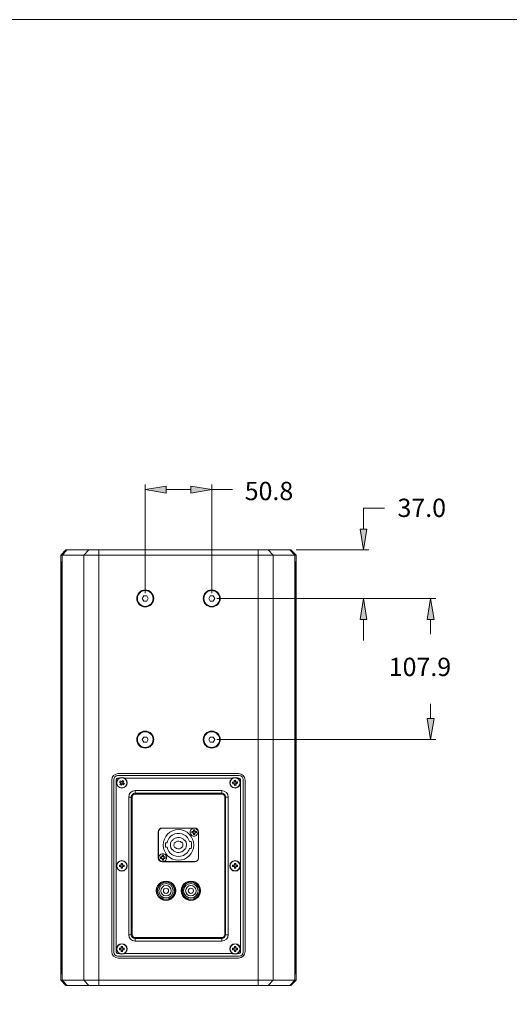
# Model space of a CAD drawing. Units: inches. Extents: x -42 to 250, y 46 to 251.
# Drawn here: x 100 to 153, y 143 to 251 of the extents above; entities that cross this region are included whole.
import ezdxf

# ---------------------------------------------------------------- set-up
doc = ezdxf.new("R2010")
doc.units = ezdxf.units.IN
doc.header["$MEASUREMENT"] = 0
doc.layers.add('図面枠', color=7, linetype='Continuous')
doc.layers.add('寸法線', color=7, linetype='Continuous')

# ---------------------------------------------------------------- blocks, each defined once
blk = doc.blocks.new('block 2')
at = {"layer": '寸法線', "true_color": 0x0a0805}
h = blk.add_hatch(color=188, dxfattribs=at)
h.dxf.hatch_style = 2
h.paths.add_polyline_path([(115.6, 199.62), (115.6, 198.86), (113.31, 199.24)])
h = blk.add_hatch(color=188, dxfattribs=at)
h.dxf.hatch_style = 2
h.paths.add_polyline_path([(118.29, 199.62), (118.29, 198.86), (120.58, 199.24)])
h = blk.add_hatch(color=188, dxfattribs=at)
h.dxf.hatch_style = 2
h.paths.add_polyline_path([(136.81, 194.92), (137.57, 194.92), (137.19, 192.63)])
h = blk.add_hatch(color=188, dxfattribs=at)
h.dxf.hatch_style = 2
h.paths.add_polyline_path([(136.81, 185.03), (137.57, 185.03), (137.19, 187.32)])
h = blk.add_hatch(color=188, dxfattribs=at)
h.dxf.hatch_style = 2
h.paths.add_polyline_path([(144.16, 185.03), (144.92, 185.03), (144.54, 187.32)])
h = blk.add_hatch(color=188, dxfattribs=at)
h.dxf.hatch_style = 2
h.paths.add_polyline_path([(144.16, 174.17), (144.92, 174.17), (144.54, 171.88)])
at = {"layer": '寸法線', "color": 188, "lineweight": 9, "true_color": 0x0a0805}
for points in [[(113.31, 187.9), (113.31, 199.81)], [(120.58, 187.9), (120.58, 199.81)], [(115.6, 199.24), (118.29, 199.24)], [(120.58, 199.24), (122.87, 199.24)], [(120.58, 199.24), (120.58, 199.24)], [(137.19, 197.21), (139.48, 197.21)], [(137.19, 194.92), (137.19, 197.21)], [(104.06, 192.05), (104.63, 192.63)], [(104.2, 192.05), (104.06, 192.05)], [(104.06, 191.34), (104.06, 192.05)], [(104.2, 192.05), (104.76, 192.63)], [(106.58, 192.05), (104.2, 192.05)], [(104.2, 192.05), (104.2, 191.34)], [(104.63, 192.63), (104.76, 192.63)], [(104.76, 192.63), (107.13, 192.63)], [(106.58, 192.05), (107.13, 192.63)], [(106.58, 191.34), (106.58, 192.05)], [(108.24, 192.05), (106.58, 192.05)], [(107.13, 192.63), (108.24, 192.63)], [(108.24, 192.63), (125.65, 192.63)], [(108.24, 192.05), (108.24, 192.63)], [(125.65, 192.05), (108.24, 192.05)], [(108.24, 192.05), (108.24, 191.34)], [(125.65, 192.63), (126.75, 192.63)], [(125.65, 192.63), (125.65, 192.05)], [(125.65, 191.34), (125.65, 192.05)], [(127.3, 192.05), (125.65, 192.05)], [(126.75, 192.63), (127.3, 192.05)], [(126.75, 192.63), (129.13, 192.63)], [(127.3, 192.05), (127.3, 191.34)], [(129.68, 192.05), (127.3, 192.05)], [(129.13, 192.63), (129.68, 192.05)], [(129.13, 192.63), (129.25, 192.63)], [(129.25, 192.63), (129.25, 192.63)], [(129.25, 192.63), (129.83, 192.05)], [(129.68, 191.34), (129.68, 192.05)], [(129.83, 192.05), (129.68, 192.05)], [(129.83, 192.63), (137.76, 192.63)], [(129.83, 192.05), (129.83, 191.34)], [(137.19, 192.63), (137.19, 192.63)], [(104.06, 191.34), (104.06, 146.24)], [(104.06, 191.34), (104.09, 191.34)], [(104.2, 191.34), (104.06, 191.34)], [(104.09, 146.24), (104.09, 191.34)], [(104.2, 191.34), (104.09, 191.34)], [(104.2, 146.24), (104.2, 191.34)], [(106.58, 146.24), (106.58, 191.34)], [(108.24, 146.24), (108.24, 191.34)], [(125.65, 146.24), (125.65, 191.34)], [(127.3, 191.34), (127.3, 146.24)], [(129.68, 191.34), (129.68, 146.24)], [(129.68, 191.34), (129.79, 191.34)], [(129.83, 191.34), (129.68, 191.34)], [(129.79, 191.34), (129.79, 146.24)], [(129.83, 191.34), (129.79, 191.34)], [(129.83, 146.24), (129.83, 191.34)], [(113.14, 187.61), (112.98, 187.32)], [(113.47, 187.61), (113.14, 187.61)], [(113.64, 187.32), (113.47, 187.61)], [(120.41, 187.61), (120.25, 187.32)], [(120.74, 187.61), (120.41, 187.61)], [(120.91, 187.32), (120.74, 187.61)], [(112.98, 187.32), (113.14, 187.04)], [(113.14, 187.04), (113.47, 187.04)], [(113.31, 187.32), (113.31, 187.32)], [(113.47, 187.04), (113.64, 187.32)], [(120.25, 187.32), (120.41, 187.04)], [(120.41, 187.04), (120.74, 187.04)], [(120.58, 187.32), (120.58, 187.32)], [(120.58, 187.32), (120.58, 187.32)], [(120.58, 187.32), (120.58, 187.32)], [(120.74, 187.04), (120.91, 187.32)], [(121.15, 187.32), (137.76, 187.32)], [(121.15, 187.32), (145.11, 187.32)], [(137.19, 185.03), (137.19, 182.74)], [(144.54, 185.03), (144.54, 183.42)], [(144.54, 174.17), (144.54, 175.78)], [(113.14, 172.16), (112.98, 171.88)], [(112.98, 171.88), (113.14, 171.59)], [(113.47, 172.16), (113.14, 172.16)], [(113.14, 171.59), (113.47, 171.59)], [(113.64, 171.88), (113.47, 172.16)], [(113.47, 171.59), (113.64, 171.88)], [(120.41, 172.16), (120.25, 171.88)], [(120.25, 171.88), (120.41, 171.59)], [(120.74, 172.16), (120.41, 172.16)], [(120.41, 171.59), (120.74, 171.59)], [(120.58, 171.88), (120.58, 171.88)], [(120.91, 171.88), (120.74, 172.16)], [(120.74, 171.59), (120.91, 171.88)], [(121.15, 171.88), (145.11, 171.88)], [(144.54, 171.88), (144.54, 171.88)], [(123.53, 168.15), (110.36, 168.15)], [(109.64, 167.43), (109.64, 148.68)], [(109.86, 148.6), (109.86, 167.5)], [(110.14, 167.5), (110.14, 148.6)], [(110.29, 167.93), (123.6, 167.93)], [(110.49, 167.22), (110.5, 167.21), (110.52, 167.2), (110.54, 167.18), (110.56, 167.17), (110.58, 167.16), (110.6, 167.15), (110.62, 167.13), (110.64, 167.12)], [(110.54, 166.96), (110.55, 166.98), (110.57, 167), (110.58, 167.02), (110.59, 167.04), (110.6, 167.06), (110.62, 167.08), (110.63, 167.1), (110.64, 167.12)], [(110.57, 167.35), (110.59, 167.34), (110.61, 167.33), (110.63, 167.32), (110.65, 167.3), (110.67, 167.29), (110.69, 167.28), (110.71, 167.27), (110.73, 167.25)], [(110.68, 166.88), (110.69, 166.9), (110.7, 166.92), (110.71, 166.94), (110.72, 166.96), (110.74, 166.98), (110.75, 167), (110.76, 167.02), (110.78, 167.04)], [(110.83, 167.41), (110.81, 167.39), (110.8, 167.37), (110.79, 167.35), (110.78, 167.33), (110.76, 167.31), (110.75, 167.29), (110.74, 167.27), (110.73, 167.25)], [(110.93, 166.94), (110.91, 166.95), (110.89, 166.96), (110.87, 166.97), (110.85, 166.98), (110.83, 167), (110.81, 167.01), (110.8, 167.02), (110.78, 167.04)], [(110.96, 167.32), (110.95, 167.31), (110.93, 167.29), (110.92, 167.27), (110.91, 167.25), (110.9, 167.23), (110.88, 167.21), (110.87, 167.19), (110.86, 167.17)], [(111.02, 167.07), (111, 167.08), (110.98, 167.09), (110.96, 167.11), (110.94, 167.12), (110.92, 167.13), (110.9, 167.14), (110.88, 167.16), (110.86, 167.17)], [(122.86, 167.19), (122.89, 167.2), (122.91, 167.2), (122.93, 167.2), (122.95, 167.2), (122.98, 167.21), (123, 167.21), (123.02, 167.21), (123.05, 167.21)], [(122.88, 167.04), (122.9, 167.04), (122.93, 167.04), (122.95, 167.04), (122.97, 167.05), (122.99, 167.05), (123.02, 167.05), (123.04, 167.05), (123.07, 167.06)], [(123.03, 167.4), (123.03, 167.38), (123.03, 167.35), (123.03, 167.33), (123.04, 167.31), (123.04, 167.28), (123.04, 167.26), (123.04, 167.24), (123.05, 167.21)], [(123.09, 166.87), (123.08, 166.9), (123.08, 166.92), (123.08, 166.94), (123.08, 166.96), (123.07, 166.99), (123.07, 167.01), (123.07, 167.03), (123.07, 167.06)], [(123.18, 167.42), (123.19, 167.39), (123.19, 167.37), (123.19, 167.35), (123.19, 167.32), (123.2, 167.3), (123.2, 167.28), (123.2, 167.25), (123.2, 167.23)], [(123.39, 167.25), (123.37, 167.25), (123.34, 167.25), (123.32, 167.24), (123.3, 167.24), (123.27, 167.24), (123.25, 167.24), (123.23, 167.23), (123.2, 167.23)], [(123.41, 167.09), (123.38, 167.09), (123.36, 167.09), (123.34, 167.09), (123.31, 167.08), (123.29, 167.08), (123.27, 167.08), (123.24, 167.08), (123.22, 167.07)], [(123.24, 166.89), (123.24, 166.91), (123.24, 166.94), (123.23, 166.96), (123.23, 166.98), (123.23, 167), (123.23, 167.03), (123.22, 167.05), (123.22, 167.07)], [(123.74, 148.6), (123.74, 167.5)], [(124.03, 167.5), (124.03, 148.6)], [(124.24, 148.68), (124.24, 167.43)], [(112.2, 166.29), (121.68, 166.29)], [(112.2, 166.29), (112.2, 166)], [(121.68, 166), (112.2, 166)], [(112.2, 165.91), (112.2, 166)], [(121.68, 166.29), (121.68, 166)], [(121.68, 165.91), (121.68, 166)], [(111.5, 150.52), (111.5, 165.58)], [(111.5, 165.58), (111.78, 165.58)], [(111.78, 165.58), (111.78, 150.52)], [(111.88, 165.58), (111.78, 165.58)], [(111.88, 150.52), (111.88, 165.58)], [(112.2, 165.91), (121.68, 165.91)], [(122, 165.58), (122, 150.52)], [(122, 165.58), (122.1, 165.58)], [(122.1, 150.52), (122.1, 165.58)], [(122.39, 165.58), (122.1, 165.58)], [(122.39, 165.58), (122.39, 150.52)], [(114.73, 158.92), (114.73, 161.77)], [(114.73, 161.77), (114.76, 161.77)], [(114.76, 161.77), (114.76, 158.92)], [(115.16, 162.2), (115.16, 162.17)], [(115.16, 162.2), (118.72, 162.2)], [(118.6, 162.17), (115.16, 162.17)], [(118.4, 161.82), (118.58, 161.82)], [(118.4, 161.66), (118.58, 161.66)], [(118.58, 162), (118.58, 161.82)], [(118.58, 161.48), (118.58, 161.66)], [(118.72, 162.2), (118.72, 162.17)], [(118.72, 162.17), (118.72, 162.17)], [(118.74, 162), (118.74, 161.82)], [(118.92, 161.82), (118.74, 161.82)], [(118.92, 161.66), (118.74, 161.66)], [(118.74, 161.48), (118.74, 161.66)], [(119.13, 158.92), (119.13, 161.77)], [(119.15, 161.77), (119.13, 161.77)], [(119.15, 161.77), (119.15, 158.92)], [(115.53, 160.59), (115.7, 160.59)], [(116.23, 160.76), (116.18, 160.79)], [(116.52, 160.6), (116.57, 160.57)], [(117.29, 160.61), (117.33, 160.65)], [(117.64, 160.88), (117.59, 160.85)], [(118.16, 160.72), (118.32, 160.72)], [(115.53, 160.1), (115.7, 160.1)], [(116.29, 159.84), (116.25, 159.81)], [(116.55, 160.04), (116.6, 160.08)], [(117.32, 160.12), (117.37, 160.09)], [(117.7, 159.9), (117.65, 159.93)], [(118.16, 159.96), (118.32, 159.96)], [(114.76, 158.92), (114.73, 158.92)], [(114.96, 159.03), (115.15, 159.03)], [(114.96, 158.87), (115.15, 158.87)], [(115.15, 159.21), (115.15, 159.03)], [(115.15, 158.68), (115.15, 158.87)], [(115.16, 158.52), (115.16, 158.49)], [(115.16, 158.52), (115.16, 158.52)], [(118.72, 158.49), (115.16, 158.49)], [(115.29, 158.52), (118.72, 158.52)], [(115.3, 159.21), (115.3, 159.03)], [(115.49, 159.03), (115.3, 159.03)], [(115.49, 158.87), (115.3, 158.87)], [(115.3, 158.68), (115.3, 158.87)], [(118.72, 158.52), (118.72, 158.49)], [(119.13, 158.92), (119.15, 158.92)], [(110.49, 158.13), (110.67, 158.13)], [(110.49, 157.98), (110.67, 157.98)], [(110.67, 158.32), (110.67, 158.13)], [(110.67, 157.79), (110.67, 157.98)], [(110.83, 158.32), (110.83, 158.13)], [(111.01, 158.13), (110.83, 158.13)], [(110.83, 157.79), (110.83, 157.98)], [(111.01, 157.98), (110.83, 157.98)], [(122.87, 158.13), (123.06, 158.13)], [(122.87, 157.98), (123.06, 157.98)], [(123.06, 158.32), (123.06, 158.13)], [(123.06, 157.79), (123.06, 157.98)], [(123.21, 158.32), (123.21, 158.13)], [(123.4, 158.13), (123.21, 158.13)], [(123.21, 157.79), (123.21, 157.98)], [(123.4, 157.98), (123.21, 157.98)], [(115.08, 156.26), (115.19, 156.26), (115.58, 156.26)], [(115.58, 156.26), (115.74, 156.26), (116.09, 156.26)], [(117.8, 156.26), (117.91, 156.26), (118.3, 156.26)], [(118.3, 156.26), (118.46, 156.26), (118.81, 156.26)], [(114.52, 155.36), (114.78, 155.8)], [(116.14, 156.24), (116.39, 155.8)], [(116.64, 155.31), (116.39, 154.87)], [(117.24, 155.36), (117.5, 155.8)], [(118.86, 156.24), (119.11, 155.8)], [(119.36, 155.31), (119.11, 154.87)], [(115.03, 154.43), (114.78, 154.87)], [(115.58, 154.4), (115.19, 154.4), (115.08, 154.4)], [(116.09, 154.4), (115.74, 154.4), (115.58, 154.4)], [(117.75, 154.43), (117.5, 154.87)], [(118.3, 154.4), (117.91, 154.4), (117.8, 154.4)], [(118.81, 154.4), (118.46, 154.4), (118.3, 154.4)], [(111.78, 150.52), (111.5, 150.52)], [(111.88, 150.52), (111.78, 150.52)], [(121.68, 150.2), (112.2, 150.2)], [(112.2, 150.2), (112.2, 150.1)], [(112.2, 150.1), (121.68, 150.1)], [(112.2, 150.1), (112.2, 149.82)], [(121.68, 149.82), (112.2, 149.82)], [(121.68, 150.2), (121.68, 150.1)], [(121.68, 150.1), (121.68, 149.82)], [(122, 150.52), (122.1, 150.52)], [(122.1, 150.52), (122.39, 150.52)], [(110.49, 149.04), (110.67, 149.04)], [(110.49, 148.88), (110.67, 148.88)], [(110.67, 149.23), (110.67, 149.04)], [(110.67, 148.7), (110.67, 148.88)], [(110.83, 149.23), (110.83, 149.04)], [(111.01, 149.04), (110.83, 149.04)], [(110.83, 148.7), (110.83, 148.88)], [(111.01, 148.88), (110.83, 148.88)], [(122.87, 149.04), (123.06, 149.04)], [(122.87, 148.88), (123.06, 148.88)], [(123.06, 149.23), (123.06, 149.04)], [(123.06, 148.7), (123.06, 148.88)], [(123.21, 149.23), (123.21, 149.04)], [(123.4, 149.04), (123.21, 149.04)], [(123.21, 148.7), (123.21, 148.88)], [(123.4, 148.88), (123.21, 148.88)], [(123.6, 148.18), (110.29, 148.18)], [(110.36, 147.96), (123.53, 147.96)], [(104.06, 146.24), (104.09, 146.24)], [(104.06, 145.53), (104.06, 146.24)], [(104.63, 144.95), (104.06, 145.53)], [(104.06, 145.53), (104.2, 145.53)], [(104.2, 146.24), (104.09, 146.24)], [(104.2, 146.24), (104.2, 145.53)], [(104.76, 144.95), (104.2, 145.53)], [(104.2, 145.53), (106.58, 145.53)], [(106.58, 145.53), (106.58, 146.24)], [(106.58, 145.53), (108.24, 145.53)], [(107.13, 144.95), (106.58, 145.53)], [(108.24, 146.24), (108.24, 145.53)], [(108.24, 145.53), (125.65, 145.53)], [(108.24, 144.95), (108.24, 145.53)], [(125.65, 145.53), (125.65, 146.24)], [(125.65, 145.53), (127.3, 145.53)], [(125.65, 145.53), (125.65, 144.95)], [(127.3, 145.53), (126.75, 144.95)], [(127.3, 146.24), (127.3, 145.53)], [(127.3, 145.53), (129.68, 145.53)], [(129.68, 145.53), (129.13, 144.95)], [(129.83, 145.53), (129.25, 144.95)], [(129.68, 146.24), (129.79, 146.24)], [(129.68, 145.53), (129.68, 146.24)], [(129.68, 146.24), (129.83, 146.24)], [(129.68, 145.53), (129.83, 145.53)], [(129.83, 146.24), (129.79, 146.24)], [(129.83, 146.24), (129.83, 145.53)], [(104.76, 144.95), (104.63, 144.95)], [(107.13, 144.95), (104.76, 144.95)], [(108.24, 144.95), (107.13, 144.95)], [(125.65, 144.95), (108.24, 144.95)], [(126.75, 144.95), (125.65, 144.95)], [(129.13, 144.95), (126.75, 144.95)], [(129.25, 144.95), (129.13, 144.95)]]:
    blk.add_lwpolyline(points, dxfattribs=at)
at = {"layer": '寸法線', "lineweight": 0}
for points in [[(115.6, 199.62), (115.6, 198.86), (113.31, 199.24), (115.6, 199.62)], [(118.29, 199.62), (118.29, 198.86), (120.58, 199.24), (118.29, 199.62)], [(136.81, 194.92), (137.57, 194.92), (137.19, 192.63), (136.81, 194.92)], [(136.81, 185.03), (137.57, 185.03), (137.19, 187.32), (136.81, 185.03)], [(144.16, 185.03), (144.92, 185.03), (144.54, 187.32), (144.16, 185.03)], [(144.16, 174.17), (144.92, 174.17), (144.54, 171.88), (144.16, 174.17)]]:
    blk.add_lwpolyline(points, dxfattribs=at)
at = {"layer": '寸法線', "color": 252, "lineweight": 9, "true_color": 0x858282}
for points in [[(110.47, 167.65), (110.29, 167.65)], [(122.86, 167.65), (111.03, 167.65)], [(123.6, 167.65), (123.41, 167.65)], [(110.29, 148.46), (110.47, 148.46)], [(111.03, 148.46), (122.86, 148.46)], [(123.41, 148.46), (123.6, 148.46)]]:
    blk.add_lwpolyline(points, dxfattribs=at)
at = {"layer": '寸法線', "color": 188, "lineweight": 9, "true_color": 0x0a0805}
for points, knots in [([(114.24, 187.32), (114.24, 187.84), (113.82, 188.25), (113.31, 188.25), (112.79, 188.25), (112.38, 187.84), (112.38, 187.32), (112.38, 186.81), (112.79, 186.39), (113.31, 186.39), (113.82, 186.39), (114.24, 186.81), (114.24, 187.32)], [0, 0, 0, 0, 1, 1, 1, 2, 2, 2, 3, 3, 3, 4, 4, 4, 4]), ([(114.17, 187.32), (114.17, 187.8), (113.78, 188.18), (113.31, 188.18), (112.83, 188.18), (112.45, 187.8), (112.45, 187.32), (112.45, 186.85), (112.83, 186.46), (113.31, 186.46), (113.78, 186.46), (114.17, 186.85), (114.17, 187.32)], [0, 0, 0, 0, 1, 1, 1, 2, 2, 2, 3, 3, 3, 4, 4, 4, 4]), ([(121.51, 187.32), (121.51, 187.84), (121.09, 188.25), (120.58, 188.25), (120.07, 188.25), (119.65, 187.84), (119.65, 187.32), (119.65, 186.81), (120.07, 186.39), (120.58, 186.39), (121.09, 186.39), (121.51, 186.81), (121.51, 187.32)], [0, 0, 0, 0, 1, 1, 1, 2, 2, 2, 3, 3, 3, 4, 4, 4, 4]), ([(121.44, 187.32), (121.44, 187.8), (121.05, 188.18), (120.58, 188.18), (120.1, 188.18), (119.72, 187.8), (119.72, 187.32), (119.72, 186.85), (120.1, 186.46), (120.58, 186.46), (121.05, 186.46), (121.44, 186.85), (121.44, 187.32)], [0, 0, 0, 0, 1, 1, 1, 2, 2, 2, 3, 3, 3, 4, 4, 4, 4]), ([(114.24, 171.88), (114.24, 172.39), (113.82, 172.81), (113.31, 172.81), (112.79, 172.81), (112.38, 172.39), (112.38, 171.88), (112.38, 171.36), (112.79, 170.94), (113.31, 170.94), (113.82, 170.94), (114.24, 171.36), (114.24, 171.88)], [0, 0, 0, 0, 1, 1, 1, 2, 2, 2, 3, 3, 3, 4, 4, 4, 4]), ([(114.17, 171.88), (114.17, 172.35), (113.78, 172.73), (113.31, 172.73), (112.83, 172.73), (112.45, 172.35), (112.45, 171.88), (112.45, 171.4), (112.83, 171.02), (113.31, 171.02), (113.78, 171.02), (114.17, 171.4), (114.17, 171.88)], [0, 0, 0, 0, 1, 1, 1, 2, 2, 2, 3, 3, 3, 4, 4, 4, 4]), ([(121.51, 171.88), (121.51, 172.39), (121.09, 172.81), (120.58, 172.81), (120.07, 172.81), (119.65, 172.39), (119.65, 171.88), (119.65, 171.36), (120.07, 170.94), (120.58, 170.94), (121.09, 170.94), (121.51, 171.36), (121.51, 171.88)], [0, 0, 0, 0, 1, 1, 1, 2, 2, 2, 3, 3, 3, 4, 4, 4, 4]), ([(121.44, 171.88), (121.44, 172.35), (121.05, 172.73), (120.58, 172.73), (120.1, 172.73), (119.72, 172.35), (119.72, 171.88), (119.72, 171.4), (120.1, 171.02), (120.58, 171.02), (121.05, 171.02), (121.44, 171.4), (121.44, 171.88)], [0, 0, 0, 0, 1, 1, 1, 2, 2, 2, 3, 3, 3, 4, 4, 4, 4]), ([(111.32, 167.14), (111.32, 167.46), (111.07, 167.72), (110.75, 167.72), (110.43, 167.72), (110.18, 167.46), (110.18, 167.14), (110.18, 166.83), (110.43, 166.57), (110.75, 166.57), (111.07, 166.57), (111.32, 166.83), (111.32, 167.14)], [0, 0, 0, 0, 1, 1, 1, 2, 2, 2, 3, 3, 3, 4, 4, 4, 4]), ([(111.3, 167.14), (111.3, 167.45), (111.05, 167.69), (110.75, 167.69), (110.45, 167.69), (110.2, 167.45), (110.2, 167.14), (110.2, 166.84), (110.45, 166.6), (110.75, 166.6), (111.05, 166.6), (111.3, 166.84), (111.3, 167.14)], [0, 0, 0, 0, 1, 1, 1, 2, 2, 2, 3, 3, 3, 4, 4, 4, 4]), ([(110.69, 167.28), (110.67, 167.24), (110.64, 167.2), (110.62, 167.16), (110.61, 167.16), (110.61, 167.15), (110.6, 167.14)], [0, 0, 0, 0, 1, 1, 1, 2, 2, 2, 2]), ([(110.62, 167.08), (110.66, 167.06), (110.7, 167.04), (110.73, 167.01), (110.74, 167.01), (110.74, 167), (110.75, 167)], [0, 0, 0, 0, 1, 1, 1, 2, 2, 2, 2]), ([(110.75, 167.29), (110.79, 167.27), (110.82, 167.24), (110.86, 167.22), (110.87, 167.21), (110.88, 167.21), (110.88, 167.21)], [0, 0, 0, 0, 1, 1, 1, 2, 2, 2, 2]), ([(110.9, 167.14), (110.87, 167.11), (110.84, 167.07), (110.82, 167.03), (110.82, 167.02), (110.82, 167.02), (110.81, 167.01)], [0, 0, 0, 0, 1, 1, 1, 2, 2, 2, 2]), ([(123.71, 167.14), (123.71, 167.46), (123.45, 167.72), (123.13, 167.72), (122.82, 167.72), (122.56, 167.46), (122.56, 167.14), (122.56, 166.83), (122.82, 166.57), (123.13, 166.57), (123.45, 166.57), (123.71, 166.83), (123.71, 167.14)], [0, 0, 0, 0, 1, 1, 1, 2, 2, 2, 3, 3, 3, 4, 4, 4, 4]), ([(123.68, 167.14), (123.68, 167.45), (123.44, 167.69), (123.13, 167.69), (122.83, 167.69), (122.59, 167.45), (122.59, 167.14), (122.59, 166.84), (122.83, 166.6), (123.13, 166.6), (123.44, 166.6), (123.68, 166.84), (123.68, 167.14)], [0, 0, 0, 0, 1, 1, 1, 2, 2, 2, 3, 3, 3, 4, 4, 4, 4]), ([(123, 167.21), (123.01, 167.16), (123.02, 167.12), (123.02, 167.08), (123.02, 167.07), (123.02, 167.06), (123.02, 167.05)], [0, 0, 0, 0, 1, 1, 1, 2, 2, 2, 2]), ([(123.2, 167.28), (123.15, 167.27), (123.11, 167.26), (123.07, 167.26), (123.06, 167.26), (123.05, 167.26), (123.04, 167.26)], [0, 0, 0, 0, 1, 1, 1, 2, 2, 2, 2]), ([(123.25, 167.24), (123.25, 167.19), (123.25, 167.15), (123.26, 167.1), (123.26, 167.09), (123.26, 167.09), (123.27, 167.08)], [0, 0, 0, 0, 1, 1, 1, 2, 2, 2, 2]), ([(123.23, 167.03), (123.18, 167.03), (123.14, 167.02), (123.09, 167.02), (123.08, 167.01), (123.08, 167.01), (123.07, 167.01)], [0, 0, 0, 0, 1, 1, 1, 2, 2, 2, 2]), ([(118.61, 160.34), (118.61, 161.27), (117.87, 162.02), (116.94, 162.02), (116.02, 162.02), (115.27, 161.27), (115.27, 160.34), (115.27, 159.42), (116.02, 158.67), (116.94, 158.67), (117.87, 158.67), (118.61, 159.42), (118.61, 160.34)], [0, 0, 0, 0, 1, 1, 1, 2, 2, 2, 3, 3, 3, 4, 4, 4, 4]), ([(118.16, 160.72), (117.95, 161.39), (117.23, 161.77), (116.56, 161.56), (116.14, 161.45), (115.76, 161.01), (115.7, 160.59)], [0, 0, 0, 0, 1, 1, 1, 2, 2, 2, 2]), ([(118.6, 162.17), (118.36, 162.14), (118.2, 161.92), (118.23, 161.68), (118.26, 161.44), (118.48, 161.28), (118.72, 161.31), (118.96, 161.34), (119.12, 161.56), (119.09, 161.8), (119.07, 161.98), (118.91, 162.15), (118.72, 162.17)], [0, 0, 0, 0, 1, 1, 1, 2, 2, 2, 3, 3, 3, 4, 4, 4, 4]), ([(118.54, 161.82), (118.54, 161.77), (118.54, 161.73), (118.54, 161.68), (118.54, 161.68), (118.54, 161.67), (118.54, 161.66)], [0, 0, 0, 0, 1, 1, 1, 2, 2, 2, 2]), ([(118.58, 161.86), (118.63, 161.86), (118.67, 161.86), (118.72, 161.86), (118.72, 161.86), (118.73, 161.86), (118.74, 161.86)], [0, 0, 0, 0, 1, 1, 1, 2, 2, 2, 2]), ([(118.72, 162.17), (118.7, 162.17), (118.68, 162.17), (118.66, 162.17), (118.64, 162.17), (118.62, 162.17), (118.6, 162.17)], [0, 0, 0, 0, 1, 1, 1, 2, 2, 2, 2]), ([(118.78, 161.82), (118.78, 161.77), (118.78, 161.73), (118.78, 161.68), (118.78, 161.68), (118.78, 161.67), (118.78, 161.66)], [0, 0, 0, 0, 1, 1, 1, 2, 2, 2, 2]), ([(117.59, 160.85), (117.32, 161.21), (116.8, 161.27), (116.44, 161), (116.37, 160.95), (116.27, 160.84), (116.23, 160.76)], [0, 0, 0, 0, 1, 1, 1, 2, 2, 2, 2]), ([(117.29, 160.61), (117.14, 160.8), (116.87, 160.84), (116.68, 160.69), (116.64, 160.66), (116.59, 160.61), (116.57, 160.57)], [0, 0, 0, 0, 1, 1, 1, 2, 2, 2, 2]), ([(118.58, 161.62), (118.63, 161.62), (118.67, 161.62), (118.72, 161.62), (118.72, 161.62), (118.73, 161.62), (118.74, 161.62)], [0, 0, 0, 0, 1, 1, 1, 2, 2, 2, 2]), ([(115.7, 160.1), (115.83, 159.41), (116.5, 158.96), (117.19, 159.1), (117.61, 159.16), (118.05, 159.55), (118.16, 159.96)], [0, 0, 0, 0, 1, 1, 1, 2, 2, 2, 2]), ([(116.29, 159.84), (116.57, 159.48), (117.09, 159.41), (117.45, 159.69), (117.51, 159.74), (117.61, 159.85), (117.65, 159.93)], [0, 0, 0, 0, 1, 1, 1, 2, 2, 2, 2]), ([(116.6, 160.08), (116.74, 159.89), (117.02, 159.85), (117.21, 160), (117.25, 160.02), (117.3, 160.08), (117.32, 160.12)], [0, 0, 0, 0, 1, 1, 1, 2, 2, 2, 2]), ([(111.32, 158.05), (111.32, 158.37), (111.07, 158.63), (110.75, 158.63), (110.43, 158.63), (110.18, 158.37), (110.18, 158.05), (110.18, 157.74), (110.43, 157.48), (110.75, 157.48), (111.07, 157.48), (111.32, 157.74), (111.32, 158.05)], [0, 0, 0, 0, 1, 1, 1, 2, 2, 2, 3, 3, 3, 4, 4, 4, 4]), ([(111.3, 158.05), (111.3, 158.36), (111.05, 158.6), (110.75, 158.6), (110.45, 158.6), (110.2, 158.36), (110.2, 158.05), (110.2, 157.75), (110.45, 157.51), (110.75, 157.51), (111.05, 157.51), (111.3, 157.75), (111.3, 158.05)], [0, 0, 0, 0, 1, 1, 1, 2, 2, 2, 3, 3, 3, 4, 4, 4, 4]), ([(115.28, 158.52), (115.52, 158.55), (115.69, 158.77), (115.65, 159.01), (115.62, 159.25), (115.4, 159.41), (115.16, 159.38), (114.93, 159.34), (114.76, 159.12), (114.8, 158.89), (114.82, 158.7), (114.98, 158.54), (115.16, 158.52)], [0, 0, 0, 0, 1, 1, 1, 2, 2, 2, 3, 3, 3, 4, 4, 4, 4]), ([(115.1, 159.03), (115.1, 158.98), (115.11, 158.94), (115.1, 158.89), (115.1, 158.88), (115.1, 158.88), (115.1, 158.87)], [0, 0, 0, 0, 1, 1, 1, 2, 2, 2, 2]), ([(115.15, 159.07), (115.19, 159.07), (115.24, 159.07), (115.28, 159.07), (115.29, 159.07), (115.3, 159.07), (115.3, 159.07)], [0, 0, 0, 0, 1, 1, 1, 2, 2, 2, 2]), ([(115.15, 158.82), (115.19, 158.83), (115.24, 158.83), (115.28, 158.83), (115.29, 158.82), (115.3, 158.82), (115.3, 158.82)], [0, 0, 0, 0, 1, 1, 1, 2, 2, 2, 2]), ([(115.16, 158.52), (115.18, 158.52), (115.2, 158.51), (115.22, 158.51), (115.24, 158.51), (115.26, 158.52), (115.29, 158.52)], [0, 0, 0, 0, 1, 1, 1, 2, 2, 2, 2]), ([(115.35, 159.03), (115.35, 158.98), (115.34, 158.94), (115.35, 158.89), (115.35, 158.88), (115.35, 158.88), (115.35, 158.87)], [0, 0, 0, 0, 1, 1, 1, 2, 2, 2, 2]), ([(123.71, 158.05), (123.71, 158.37), (123.45, 158.63), (123.13, 158.63), (122.82, 158.63), (122.56, 158.37), (122.56, 158.05), (122.56, 157.74), (122.82, 157.48), (123.13, 157.48), (123.45, 157.48), (123.71, 157.74), (123.71, 158.05)], [0, 0, 0, 0, 1, 1, 1, 2, 2, 2, 3, 3, 3, 4, 4, 4, 4]), ([(123.68, 158.05), (123.68, 158.36), (123.44, 158.6), (123.13, 158.6), (122.83, 158.6), (122.59, 158.36), (122.59, 158.05), (122.59, 157.75), (122.83, 157.51), (123.13, 157.51), (123.44, 157.51), (123.68, 157.75), (123.68, 158.05)], [0, 0, 0, 0, 1, 1, 1, 2, 2, 2, 3, 3, 3, 4, 4, 4, 4]), ([(110.63, 158.13), (110.63, 158.09), (110.63, 158.04), (110.63, 158), (110.63, 157.99), (110.63, 157.98), (110.63, 157.98)], [0, 0, 0, 0, 1, 1, 1, 2, 2, 2, 2]), ([(110.67, 158.18), (110.72, 158.18), (110.76, 158.17), (110.81, 158.18), (110.81, 158.18), (110.82, 158.18), (110.83, 158.18)], [0, 0, 0, 0, 1, 1, 1, 2, 2, 2, 2]), ([(110.67, 157.93), (110.72, 157.93), (110.76, 157.93), (110.81, 157.93), (110.81, 157.93), (110.82, 157.93), (110.83, 157.93)], [0, 0, 0, 0, 1, 1, 1, 2, 2, 2, 2]), ([(110.88, 158.13), (110.87, 158.09), (110.87, 158.04), (110.87, 158), (110.87, 157.99), (110.87, 157.98), (110.88, 157.98)], [0, 0, 0, 0, 1, 1, 1, 2, 2, 2, 2]), ([(123.01, 158.13), (123.01, 158.09), (123.02, 158.04), (123.01, 158), (123.01, 157.99), (123.01, 157.98), (123.01, 157.98)], [0, 0, 0, 0, 1, 1, 1, 2, 2, 2, 2]), ([(123.06, 158.18), (123.1, 158.18), (123.15, 158.17), (123.19, 158.18), (123.2, 158.18), (123.21, 158.18), (123.21, 158.18)], [0, 0, 0, 0, 1, 1, 1, 2, 2, 2, 2]), ([(123.06, 157.93), (123.1, 157.93), (123.15, 157.93), (123.19, 157.93), (123.2, 157.93), (123.21, 157.93), (123.21, 157.93)], [0, 0, 0, 0, 1, 1, 1, 2, 2, 2, 2]), ([(123.26, 158.13), (123.26, 158.09), (123.25, 158.04), (123.26, 158), (123.26, 157.99), (123.26, 157.98), (123.26, 157.98)], [0, 0, 0, 0, 1, 1, 1, 2, 2, 2, 2]), ([(114.78, 154.87), (114.77, 154.89), (114.76, 154.9), (114.75, 154.92), (114.67, 155.05), (114.6, 155.18), (114.52, 155.31)], [0, 0, 0, 0, 1, 1, 1, 2, 2, 2, 2]), ([(114.78, 155.8), (114.79, 155.82), (114.8, 155.83), (114.81, 155.85), (114.88, 155.98), (114.96, 156.11), (115.03, 156.24)], [0, 0, 0, 0, 1, 1, 1, 2, 2, 2, 2]), ([(116.37, 155.33), (116.37, 155.77), (116.02, 156.12), (115.58, 156.12), (115.15, 156.12), (114.8, 155.77), (114.8, 155.33), (114.8, 154.9), (115.15, 154.55), (115.58, 154.55), (116.02, 154.55), (116.37, 154.9), (116.37, 155.33)], [0, 0, 0, 0, 1, 1, 1, 2, 2, 2, 3, 3, 3, 4, 4, 4, 4]), ([(116.16, 155.33), (116.16, 155.65), (115.9, 155.91), (115.58, 155.91), (115.27, 155.91), (115.01, 155.65), (115.01, 155.33), (115.01, 155.02), (115.27, 154.76), (115.58, 154.76), (115.9, 154.76), (116.16, 155.02), (116.16, 155.33)], [0, 0, 0, 0, 1, 1, 1, 2, 2, 2, 3, 3, 3, 4, 4, 4, 4]), ([(115.87, 155.33), (115.87, 155.49), (115.74, 155.62), (115.58, 155.62), (115.42, 155.62), (115.3, 155.49), (115.3, 155.33), (115.3, 155.17), (115.42, 155.05), (115.58, 155.05), (115.74, 155.05), (115.87, 155.17), (115.87, 155.33)], [0, 0, 0, 0, 1, 1, 1, 2, 2, 2, 3, 3, 3, 4, 4, 4, 4]), ([(116.39, 155.8), (116.4, 155.78), (116.41, 155.76), (116.42, 155.74), (116.49, 155.61), (116.57, 155.49), (116.64, 155.36)], [0, 0, 0, 0, 1, 1, 1, 2, 2, 2, 2]), ([(117.5, 154.87), (117.49, 154.89), (117.48, 154.9), (117.47, 154.92), (117.39, 155.05), (117.32, 155.18), (117.24, 155.31)], [0, 0, 0, 0, 1, 1, 1, 2, 2, 2, 2]), ([(117.5, 155.8), (117.51, 155.82), (117.52, 155.83), (117.53, 155.85), (117.6, 155.98), (117.68, 156.11), (117.75, 156.24)], [0, 0, 0, 0, 1, 1, 1, 2, 2, 2, 2]), ([(119.09, 155.33), (119.09, 155.77), (118.74, 156.12), (118.3, 156.12), (117.87, 156.12), (117.51, 155.77), (117.51, 155.33), (117.51, 154.9), (117.87, 154.55), (118.3, 154.55), (118.74, 154.55), (119.09, 154.9), (119.09, 155.33)], [0, 0, 0, 0, 1, 1, 1, 2, 2, 2, 3, 3, 3, 4, 4, 4, 4]), ([(118.88, 155.33), (118.88, 155.65), (118.62, 155.91), (118.3, 155.91), (117.99, 155.91), (117.73, 155.65), (117.73, 155.33), (117.73, 155.02), (117.99, 154.76), (118.3, 154.76), (118.62, 154.76), (118.88, 155.02), (118.88, 155.33)], [0, 0, 0, 0, 1, 1, 1, 2, 2, 2, 3, 3, 3, 4, 4, 4, 4]), ([(118.59, 155.33), (118.59, 155.49), (118.46, 155.62), (118.3, 155.62), (118.14, 155.62), (118.02, 155.49), (118.02, 155.33), (118.02, 155.17), (118.14, 155.05), (118.3, 155.05), (118.46, 155.05), (118.59, 155.17), (118.59, 155.33)], [0, 0, 0, 0, 1, 1, 1, 2, 2, 2, 3, 3, 3, 4, 4, 4, 4]), ([(119.11, 155.8), (119.12, 155.78), (119.13, 155.76), (119.14, 155.74), (119.21, 155.61), (119.29, 155.49), (119.36, 155.36)], [0, 0, 0, 0, 1, 1, 1, 2, 2, 2, 2]), ([(116.39, 154.87), (116.38, 154.85), (116.37, 154.83), (116.36, 154.81), (116.28, 154.68), (116.21, 154.56), (116.14, 154.43)], [0, 0, 0, 0, 1, 1, 1, 2, 2, 2, 2]), ([(119.11, 154.87), (119.1, 154.85), (119.09, 154.83), (119.08, 154.81), (119, 154.68), (118.93, 154.56), (118.86, 154.43)], [0, 0, 0, 0, 1, 1, 1, 2, 2, 2, 2]), ([(111.32, 148.96), (111.32, 149.28), (111.07, 149.53), (110.75, 149.53), (110.43, 149.53), (110.18, 149.28), (110.18, 148.96), (110.18, 148.65), (110.43, 148.39), (110.75, 148.39), (111.07, 148.39), (111.32, 148.65), (111.32, 148.96)], [0, 0, 0, 0, 1, 1, 1, 2, 2, 2, 3, 3, 3, 4, 4, 4, 4]), ([(111.3, 148.96), (111.3, 149.26), (111.05, 149.51), (110.75, 149.51), (110.45, 149.51), (110.2, 149.26), (110.2, 148.96), (110.2, 148.66), (110.45, 148.42), (110.75, 148.42), (111.05, 148.42), (111.3, 148.66), (111.3, 148.96)], [0, 0, 0, 0, 1, 1, 1, 2, 2, 2, 3, 3, 3, 4, 4, 4, 4]), ([(110.63, 149.04), (110.63, 149), (110.63, 148.95), (110.63, 148.91), (110.63, 148.9), (110.63, 148.89), (110.63, 148.88)], [0, 0, 0, 0, 1, 1, 1, 2, 2, 2, 2]), ([(110.67, 149.09), (110.72, 149.08), (110.76, 149.08), (110.81, 149.09), (110.81, 149.09), (110.82, 149.09), (110.83, 149.09)], [0, 0, 0, 0, 1, 1, 1, 2, 2, 2, 2]), ([(110.67, 148.84), (110.72, 148.84), (110.76, 148.84), (110.81, 148.84), (110.81, 148.84), (110.82, 148.84), (110.83, 148.84)], [0, 0, 0, 0, 1, 1, 1, 2, 2, 2, 2]), ([(110.88, 149.04), (110.87, 149), (110.87, 148.95), (110.87, 148.91), (110.87, 148.9), (110.87, 148.89), (110.88, 148.88)], [0, 0, 0, 0, 1, 1, 1, 2, 2, 2, 2]), ([(123.71, 148.96), (123.71, 149.28), (123.45, 149.53), (123.13, 149.53), (122.82, 149.53), (122.56, 149.28), (122.56, 148.96), (122.56, 148.65), (122.82, 148.39), (123.13, 148.39), (123.45, 148.39), (123.71, 148.65), (123.71, 148.96)], [0, 0, 0, 0, 1, 1, 1, 2, 2, 2, 3, 3, 3, 4, 4, 4, 4]), ([(123.68, 148.96), (123.68, 149.26), (123.44, 149.51), (123.13, 149.51), (122.83, 149.51), (122.59, 149.26), (122.59, 148.96), (122.59, 148.66), (122.83, 148.42), (123.13, 148.42), (123.44, 148.42), (123.68, 148.66), (123.68, 148.96)], [0, 0, 0, 0, 1, 1, 1, 2, 2, 2, 3, 3, 3, 4, 4, 4, 4]), ([(123.01, 149.04), (123.01, 149), (123.02, 148.95), (123.01, 148.91), (123.01, 148.9), (123.01, 148.89), (123.01, 148.88)], [0, 0, 0, 0, 1, 1, 1, 2, 2, 2, 2]), ([(123.06, 149.09), (123.1, 149.08), (123.15, 149.08), (123.19, 149.09), (123.2, 149.09), (123.21, 149.09), (123.21, 149.09)], [0, 0, 0, 0, 1, 1, 1, 2, 2, 2, 2]), ([(123.06, 148.84), (123.1, 148.84), (123.15, 148.84), (123.19, 148.84), (123.2, 148.84), (123.21, 148.84), (123.21, 148.84)], [0, 0, 0, 0, 1, 1, 1, 2, 2, 2, 2]), ([(123.26, 149.04), (123.26, 149), (123.25, 148.95), (123.26, 148.91), (123.26, 148.9), (123.26, 148.89), (123.26, 148.88)], [0, 0, 0, 0, 1, 1, 1, 2, 2, 2, 2])]:
    blk.add_open_spline(points, degree=3, knots=knots, dxfattribs=at)
for points in [[(110.36, 168.15), (109.96, 168.15), (109.64, 167.83), (109.64, 167.43)], [(124.24, 167.43), (124.24, 167.83), (123.92, 168.15), (123.53, 168.15)], [(110.29, 167.93), (110.05, 167.93), (109.86, 167.74), (109.86, 167.5)], [(110.29, 167.65), (110.21, 167.65), (110.14, 167.58), (110.14, 167.5)], [(110.57, 167.35), (110.55, 167.32), (110.5, 167.25), (110.49, 167.22)], [(110.96, 167.32), (110.93, 167.35), (110.86, 167.39), (110.83, 167.41)], [(110.93, 166.94), (110.96, 166.97), (111, 167.03), (111.02, 167.07)], [(122.86, 167.19), (122.87, 167.15), (122.87, 167.08), (122.88, 167.04)], [(123.18, 167.42), (123.14, 167.41), (123.07, 167.4), (123.03, 167.4)], [(123.41, 167.09), (123.4, 167.13), (123.4, 167.21), (123.39, 167.25)], [(124.03, 167.5), (124.03, 167.74), (123.84, 167.93), (123.6, 167.93)], [(123.74, 167.5), (123.74, 167.58), (123.68, 167.65), (123.6, 167.65)], [(110.54, 166.96), (110.58, 166.94), (110.64, 166.9), (110.68, 166.88)], [(112.2, 166.29), (111.81, 166.29), (111.5, 165.97), (111.5, 165.58)], [(112.2, 166), (111.97, 166), (111.78, 165.82), (111.78, 165.58)], [(122.39, 165.58), (122.39, 165.97), (122.07, 166.29), (121.68, 166.29)], [(122.1, 165.58), (122.1, 165.82), (121.91, 166), (121.68, 166)], [(123.09, 166.87), (123.12, 166.87), (123.2, 166.88), (123.24, 166.89)], [(112.2, 165.91), (112.03, 165.91), (111.88, 165.76), (111.88, 165.58)], [(122, 165.58), (122, 165.76), (121.86, 165.91), (121.68, 165.91)], [(115.16, 162.2), (114.92, 162.2), (114.73, 162.01), (114.73, 161.77)], [(115.16, 162.17), (114.94, 162.17), (114.76, 161.99), (114.76, 161.77)], [(118.4, 161.82), (118.39, 161.78), (118.39, 161.7), (118.4, 161.66)], [(118.74, 162), (118.7, 162.01), (118.62, 162.01), (118.58, 162)], [(119.15, 161.77), (119.15, 162.01), (118.96, 162.2), (118.72, 162.2)], [(119.13, 161.77), (119.13, 161.99), (118.95, 162.17), (118.72, 162.17)], [(118.92, 161.66), (118.93, 161.7), (118.93, 161.78), (118.92, 161.82)], [(115.53, 160.59), (115.5, 160.46), (115.5, 160.23), (115.53, 160.1)], [(116.18, 160.79), (116, 160.51), (116.03, 160.07), (116.25, 159.81)], [(116.52, 160.6), (116.41, 160.43), (116.43, 160.19), (116.55, 160.04)], [(117.37, 160.09), (117.47, 160.25), (117.46, 160.5), (117.33, 160.65)], [(117.7, 159.9), (117.89, 160.18), (117.86, 160.62), (117.64, 160.88)], [(118.32, 159.96), (118.39, 160.17), (118.39, 160.52), (118.32, 160.72)], [(118.58, 161.48), (118.62, 161.47), (118.7, 161.47), (118.74, 161.48)], [(114.73, 158.92), (114.73, 158.68), (114.92, 158.49), (115.16, 158.49)], [(114.76, 158.92), (114.76, 158.7), (114.94, 158.52), (115.16, 158.52)], [(114.96, 159.03), (114.96, 158.99), (114.96, 158.91), (114.96, 158.87)], [(115.3, 159.21), (115.26, 159.21), (115.19, 159.21), (115.15, 159.21)], [(115.15, 158.68), (115.19, 158.68), (115.26, 158.68), (115.3, 158.68)], [(115.49, 158.87), (115.49, 158.91), (115.49, 158.99), (115.49, 159.03)], [(118.72, 158.52), (118.95, 158.52), (119.13, 158.7), (119.13, 158.92)], [(118.72, 158.49), (118.96, 158.49), (119.15, 158.68), (119.15, 158.92)], [(110.49, 158.13), (110.48, 158.09), (110.48, 158.01), (110.49, 157.98)], [(110.83, 158.32), (110.79, 158.32), (110.71, 158.32), (110.67, 158.32)], [(110.67, 157.79), (110.71, 157.79), (110.79, 157.79), (110.83, 157.79)], [(111.01, 157.98), (111.02, 158.01), (111.02, 158.09), (111.01, 158.13)], [(122.87, 158.13), (122.87, 158.09), (122.87, 158.01), (122.87, 157.98)], [(123.21, 158.32), (123.17, 158.32), (123.1, 158.32), (123.06, 158.32)], [(123.06, 157.79), (123.1, 157.79), (123.17, 157.79), (123.21, 157.79)], [(123.4, 157.98), (123.4, 158.01), (123.4, 158.09), (123.4, 158.13)], [(115.58, 156.26), (115.28, 156.28), (114.92, 156.07), (114.78, 155.8)], [(115.08, 156.26), (115.06, 156.26), (115.04, 156.24), (115.03, 156.24)], [(116.09, 156.26), (115.81, 156.44), (115.36, 156.44), (115.08, 156.26)], [(116.39, 155.8), (116.25, 156.07), (115.89, 156.28), (115.58, 156.26)], [(116.14, 156.24), (116.12, 156.24), (116.1, 156.26), (116.09, 156.26)], [(118.3, 156.26), (118, 156.28), (117.64, 156.07), (117.5, 155.8)], [(117.8, 156.26), (117.78, 156.26), (117.76, 156.24), (117.75, 156.24)], [(118.81, 156.26), (118.53, 156.44), (118.08, 156.44), (117.8, 156.26)], [(119.11, 155.8), (118.97, 156.07), (118.61, 156.28), (118.3, 156.26)], [(118.86, 156.24), (118.84, 156.24), (118.82, 156.26), (118.81, 156.26)], [(115.03, 156.24), (114.74, 156.08), (114.51, 155.69), (114.52, 155.36)], [(114.52, 155.31), (114.51, 154.98), (114.74, 154.59), (115.03, 154.43)], [(114.52, 155.36), (114.52, 155.35), (114.52, 155.32), (114.52, 155.31)], [(114.78, 155.8), (114.61, 155.54), (114.61, 155.13), (114.78, 154.87)], [(116.64, 155.36), (116.65, 155.69), (116.42, 156.08), (116.14, 156.24)], [(116.14, 154.43), (116.42, 154.59), (116.65, 154.98), (116.64, 155.31)], [(116.39, 154.87), (116.55, 155.13), (116.55, 155.54), (116.39, 155.8)], [(116.64, 155.31), (116.64, 155.32), (116.64, 155.35), (116.64, 155.36)], [(117.75, 156.24), (117.46, 156.08), (117.23, 155.69), (117.24, 155.36)], [(117.24, 155.31), (117.23, 154.98), (117.46, 154.59), (117.75, 154.43)], [(117.24, 155.36), (117.24, 155.35), (117.24, 155.32), (117.24, 155.31)], [(117.5, 155.8), (117.33, 155.54), (117.33, 155.13), (117.5, 154.87)], [(119.36, 155.36), (119.37, 155.69), (119.14, 156.08), (118.86, 156.24)], [(118.86, 154.43), (119.14, 154.59), (119.37, 154.98), (119.36, 155.31)], [(119.11, 154.87), (119.27, 155.13), (119.27, 155.54), (119.11, 155.8)], [(119.36, 155.31), (119.36, 155.32), (119.36, 155.35), (119.36, 155.36)], [(114.78, 154.87), (114.92, 154.6), (115.28, 154.39), (115.58, 154.4)], [(115.03, 154.43), (115.04, 154.42), (115.06, 154.41), (115.08, 154.4)], [(115.08, 154.4), (115.36, 154.23), (115.81, 154.23), (116.09, 154.4)], [(115.58, 154.4), (115.89, 154.39), (116.25, 154.6), (116.39, 154.87)], [(116.09, 154.4), (116.1, 154.41), (116.12, 154.42), (116.14, 154.43)], [(117.5, 154.87), (117.64, 154.6), (118, 154.39), (118.3, 154.4)], [(117.75, 154.43), (117.76, 154.42), (117.78, 154.41), (117.8, 154.4)], [(117.8, 154.4), (118.08, 154.23), (118.53, 154.23), (118.81, 154.4)], [(118.3, 154.4), (118.61, 154.39), (118.97, 154.6), (119.11, 154.87)], [(118.81, 154.4), (118.82, 154.41), (118.84, 154.42), (118.86, 154.43)], [(111.5, 150.52), (111.5, 150.13), (111.81, 149.82), (112.2, 149.82)], [(111.78, 150.52), (111.78, 150.29), (111.97, 150.1), (112.2, 150.1)], [(111.88, 150.52), (111.88, 150.35), (112.03, 150.2), (112.2, 150.2)], [(121.68, 149.82), (122.07, 149.82), (122.39, 150.13), (122.39, 150.52)], [(121.68, 150.1), (121.91, 150.1), (122.1, 150.29), (122.1, 150.52)], [(121.68, 150.2), (121.86, 150.2), (122, 150.35), (122, 150.52)], [(110.49, 149.04), (110.48, 149), (110.48, 148.92), (110.49, 148.88)], [(110.83, 149.23), (110.79, 149.23), (110.71, 149.23), (110.67, 149.23)], [(111.01, 148.88), (111.02, 148.92), (111.02, 149), (111.01, 149.04)], [(122.87, 149.04), (122.87, 149), (122.87, 148.92), (122.87, 148.88)], [(123.21, 149.23), (123.17, 149.23), (123.1, 149.23), (123.06, 149.23)], [(123.4, 148.88), (123.4, 148.92), (123.4, 149), (123.4, 149.04)], [(109.64, 148.68), (109.64, 148.28), (109.96, 147.96), (110.36, 147.96)], [(109.86, 148.6), (109.86, 148.37), (110.05, 148.18), (110.29, 148.18)], [(110.14, 148.6), (110.14, 148.53), (110.21, 148.46), (110.29, 148.46)], [(110.67, 148.7), (110.71, 148.7), (110.79, 148.7), (110.83, 148.7)], [(123.06, 148.7), (123.1, 148.7), (123.17, 148.7), (123.21, 148.7)], [(123.53, 147.96), (123.92, 147.96), (124.24, 148.28), (124.24, 148.68)], [(123.6, 148.46), (123.68, 148.46), (123.74, 148.53), (123.74, 148.6)], [(123.6, 148.18), (123.84, 148.18), (124.03, 148.37), (124.03, 148.6)]]:
    blk.add_open_spline(points, degree=3, dxfattribs=at)
at = {"layer": '寸法線', "color": 188, "true_color": 0x0a0805, "char_height": 2.0042, "attachment_point": 7}
for s, insert in [('\\fHiragino Kaku Gothic ProN W3|b0|i0|c0|p34;\\W1;50.8', (124.19, 198.08)), ('\\fHiragino Kaku Gothic ProN W3|b0|i0|c0|p34;\\W1;37.0', (140.91, 196.24)), ('\\fHiragino Kaku Gothic ProN W3|b0|i0|c0|p34;\\W1;107.9', (139.95, 178.83))]:
    blk.add_mtext(s, dxfattribs=dict(at, insert=insert))

msp = doc.modelspace()

# ---------------------------------------------------------------- linework, layer by layer
at = {"layer": '図面枠', "color": 7, "lineweight": 18, "true_color": 0xffffff}
msp.add_lwpolyline([(250.42, 45.67), (-41.58, 45.67), (-41.58, 250.67), (250.42, 250.67), (250.42, 45.67)], dxfattribs=at)

# ---------------------------------------------------------------- block references
at = {"layer": '寸法線'}
msp.add_blockref('block 2', (0, 0), dxfattribs=at)

doc.saveas('drawing.dxf')
